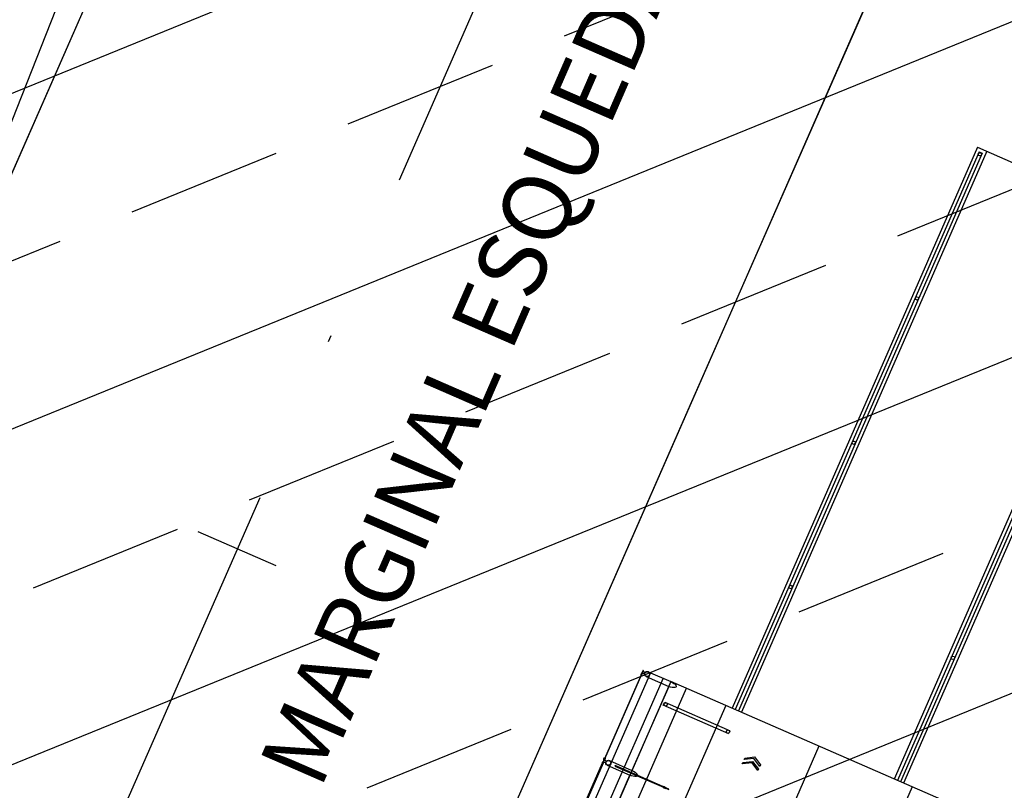
# Model space of a CAD drawing. Extents: x -454 to 1687, y -332 to 2344.
# Drawn here: x 359 to 373, y 587 to 598 of the extents above; entities that cross this region are included whole.
import ezdxf

# ---------------------------------------------------------------- set-up
doc = ezdxf.new("R2010")
doc.units = 0
doc.linetypes.add('CONTINUO', pattern=[0])
doc.linetypes.add('DASHDOT2', pattern=[0.5, 0.25, -0.125, 0, -0.125])
for name, color, linetype in [('005', 51, 'Continuous'), ('01', 7, 'Continuous'), ('B-TENSÃO', 1, 'Continuous'), ('ELÉTRICO POST ENTRADA', 1, 'Continuous'), ('PG_EST', 7, 'DASHDOT2')]:
    doc.layers.add(name, color=color, linetype=linetype)
doc.styles.add('ARIAL', font='ARIAL.TTF')

# ---------------------------------------------------------------- blocks, each defined once
blk = doc.blocks.new('est olimpica')
at = {"layer": '005', "color": 8}
for p, q in [((-77.177, 14.134), (-77.181, 13.771)), ((-75.752, 14.121), (-75.756, 13.758)), ((-75.68, 13.758), (-105.68, 14.028)), ((-78.529, 13.783), (-77.181, 13.771)), ((-75.756, 13.758), (-77.104, 13.771)), ((-75.722, 9.006), (-75.68, 13.758)), ((-76.052, 12.67), (-76.043, 13.723)), ((-76.043, 13.723), (-75.993, 13.722)), ((-75.993, 13.722), (-76.002, 12.719)), ((-66.685, 12.694), (-75.685, 12.775)), ((-66.736, 12.594), (-75.686, 12.675)), ((-66.687, 12.544), (-75.686, 12.625)), ((-66.736, 12.644), (-75.685, 12.725)), ((-66.736, 12.644), (-66.736, 12.594)), ((-66.736, 12.644), (-66.736, 12.594)), ((-66.685, 12.694), (-66.71, 9.944)), ((-66.709, 10.094), (-75.712, 10.175)), ((-66.76, 9.994), (-75.713, 10.075)), ((-66.71, 9.944), (-75.713, 10.025)), ((-66.759, 10.044), (-75.712, 10.125))]:
    blk.add_line(p, q, dxfattribs=at)
for points in [[(-77.172, 14.204), (-78.53, 14.216), (-78.53, 14.224), (-77.172, 14.212), (-77.172, 14.204)], [(-77.105, 14.203), (-75.747, 14.191), (-75.747, 14.199), (-77.105, 14.211), (-77.105, 14.203)], [(-77.101, 14.133), (-77.104, 13.771)], [(-75.676, 14.12), (-75.68, 13.758)], [(-77.151, 13.253), (-77.156, 13.253), (-77.157, 13.213), (-77.152, 13.213)], [(-77.143, 13.253), (-77.138, 13.253), (-77.138, 13.213), (-77.143, 13.213)]]:
    blk.add_lwpolyline(points, dxfattribs=at)
for points in [[(-77.167, 14.212), (-77.155, 14.212, 0.314486), (-77.183, 14.213), (-77.172, 14.213), (-77.172, 14.204), (-77.183, 14.204, 0.314485), (-77.155, 14.203), (-77.167, 14.203)], [(-77.126, 14.204), (-77.151, 14.204), (-77.151, 14.169, -0.169181), (-77.126, 14.169)], [(-77.111, 14.212), (-77.122, 14.212, -0.314486), (-77.094, 14.212), (-77.106, 14.212), (-77.106, 14.203), (-77.094, 14.203, -0.314485), (-77.122, 14.203), (-77.111, 14.203)], [(-75.742, 14.2), (-75.73, 14.2, 0.314486), (-75.758, 14.2), (-75.747, 14.2), (-75.747, 14.191), (-75.759, 14.191, 0.314485), (-75.73, 14.191), (-75.742, 14.191)], [(-75.701, 14.191), (-75.726, 14.191), (-75.727, 14.157, -0.169181), (-75.702, 14.156)]]:
    blk.add_lwpolyline(points, format="xyb", close=True, dxfattribs=at)
for points in [[(-77.166, 14.204), (-77.111, 14.203), (-77.111, 14.211), (-77.166, 14.212)], [(-75.741, 14.191), (-75.686, 14.191), (-75.686, 14.199), (-75.741, 14.199)], [(-77.144, 14.026), (-77.152, 13.163), (-77.144, 13.163), (-77.136, 14.026)]]:
    blk.add_lwpolyline(points, close=True, dxfattribs=at)
at = {"layer": '005', "color": 8, "linetype": 'ByBlock'}
for points in [[(-76.31, 12.192), (-76.381, 12.318), (-76.358, 12.318), (-76.287, 12.192), (-76.36, 12.068), (-76.383, 12.068)], [(-76.24, 12.192), (-76.311, 12.317), (-76.288, 12.317), (-76.217, 12.191), (-76.291, 12.067), (-76.314, 12.067)]]:
    blk.add_lwpolyline(points, close=True, dxfattribs=at)
at = {"layer": '005', "color": 8}
for centre, radius in [((-77.139, 14.133), 0.0381), ((-77.139, 14.133), 0.035), ((-75.714, 14.121), 0.0381), ((-75.714, 14.121), 0.035), ((-76.018, 13.697), 0.025), ((-76.027, 12.695), 0.025), ((-73.709, 12.682), 0.025), ((-71.395, 12.661), 0.025), ((-69.08, 12.64), 0.025), ((-66.766, 12.619), 0.025), ((-73.733, 10.082), 0.025)]:
    blk.add_circle(centre, radius, dxfattribs=at)
at = {"layer": '005', "color": 8, "extrusion": (0, 0, -1)}
for centre in [(-77.143, 13.771), (-75.718, 13.758)]:
    blk.add_ellipse(centre, major_axis=(0.001, 0.104), ratio=0.365185, start_param=1.570796, end_param=4.712389, dxfattribs=at)
at = {"layer": '01', "color": 8, "ltscale": 0.1}
for p, q in [((-75.677, 14.084), (-105.677, 14.354)), ((-75.678, 13.882), (-105.678, 14.153)), ((-75.682, 13.509), (-105.682, 13.779)), ((-75.687, 12.877), (-105.687, 13.148)), ((-75.701, 11.382), (-105.701, 11.652)), ((-75.714, 9.887), (-105.714, 10.157))]:
    blk.add_line(p, q, dxfattribs=at)
blk = doc.blocks.new('lbl_tic')
at = {"lineweight": -2}
blk.add_line((0, -0.04165), (0, 0.04165), dxfattribs=at)

msp = doc.modelspace()

# ---------------------------------------------------------------- hatches: boundary and pattern name
at = {"linetype": 'CONTINUO', "lineweight": -2, "extrusion": (-1.73053e-09, 3.65313e-09, 1)}
h = msp.add_hatch(dxfattribs=at)
h.set_pattern_fill('ANSI33', color=11, scale=0.72, angle=90, style=0)
h.set_pattern_definition([(202.17086894, (-487605.215, -5173289.55), (1.7253356165, -4.2339580785), []), (202.17086894, (-487608.195, -5173288.2957), (1.7253356165, -4.2339580785), [2.286, -1.143])])
edge = h.paths.add_edge_path()
edge.add_ellipse((374.5, 577.589), major_axis=(-28.063, -66.664), ratio=0.404545, start_angle=0, end_angle=360)

# ---------------------------------------------------------------- linework, layer by layer
at = {"color": 11, "linetype": 'CONTINUO', "lineweight": -2, "extrusion": (-1.73053e-09, 3.65313e-09, 1)}
msp.add_ellipse((374.5, 577.589, 2.7), major_axis=(-28.063, -66.664, 0), ratio=0.404545, dxfattribs=at)
msp.add_ellipse((374.5, 577.589, 2.7), major_axis=(-28.063, -66.664, 0), ratio=0.404545, dxfattribs=at)
msp.add_ellipse((374.5, 577.589, 2.7), major_axis=(-28.063, -66.664, 0), ratio=0.404545, dxfattribs=at)
at = {"layer": '01', "lineweight": -2}
for p, q in [((317.358, 502.16), (385.661, 657.913)), ((326.974, 497.943), (379.072, 616.742))]:
    msp.add_line(p, q, dxfattribs=at)
at = {"layer": '01'}
msp.add_line((317.326, 502.085), (385.629, 657.838), dxfattribs=at)
msp.add_lwpolyline([(154.316, 44.561, 0.036333), (168.075, 86.675, -0.038868), (182.505, 130.096), (194.166, 157.789), (197.991, 166.872), (273.374, 345.897), (292.545, 391.424, 0.040604), (307.991, 438.448, 0.004289), (309.173, 443.55, -0.048593), (326.944, 497.873), (368.417, 592.443), (379.042, 616.672, -0.025225), (403.791, 666.161), (412.97, 682.413, 0.028662), (438.502, 734.356), (450.274, 762.236), (513.836, 912.768), (661.678, 1262.898, -0.005812)], format="xyb", dxfattribs=at)
at = {"layer": 'B-TENSÃO', "ltscale": 0.5}
msp.add_line((359.713, 599.84), (347.862, 569.847), dxfattribs=at)
at = {"layer": 'PG_EST', "lineweight": -2, "ltscale": 20}
msp.add_line((374.234, 618.78), (322.338, 500.44), dxfattribs=at)

# ---------------------------------------------------------------- block references
at = {"layer": '01', "ltscale": 0.1, "rotation": 66.91576329405554}
msp.add_blockref('est olimpica', (410.435, 652.553), dxfattribs=at)
at = {"layer": '01', "xscale": 15.0060024009604, "yscale": 15.00600240096039, "zscale": 15.00600240096039, "rotation": 66.32091228484192}
msp.add_blockref('lbl_tic', (361.735, 590.279), dxfattribs=at)

# ---------------------------------------------------------------- texts
at = {"style": 'ARIAL'}
msp.add_text('VIA MARGINAL ESQUEDA', height=1, rotation=66.4485, dxfattribs=at).set_placement((362.027, 584.597))
at = {"layer": 'ELÉTRICO POST ENTRADA', "ltscale": 0.01, "style": 'ARIAL'}
msp.add_text('PROJETO DA ESTAÇÃO VILA OLIMPICA, RAMPA - VER FOLHAS 08 E 09', height=2, rotation=67.1652, dxfattribs=at).set_placement((370.407, 548.926, 0))

doc.saveas('drawing.dxf')
